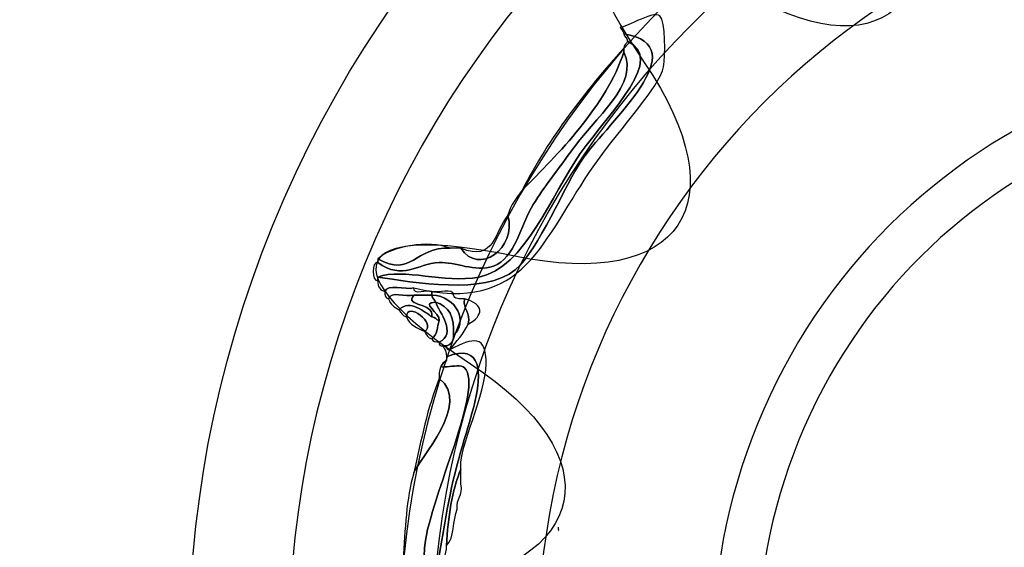
# Model space of a CAD drawing. Extents: x 3.2 to 13.8, y 5.1 to 19.3.
# Drawn here: x 11.4 to 11.7, y 13.5 to 13.6 of the extents above; entities that cross this region are included whole.
import ezdxf

# ---------------------------------------------------------------- set-up
doc = ezdxf.new("R2010")
doc.units = 0
doc.header["$MEASUREMENT"] = 0
for name, color, linetype in [('285_BLUE', 7, 'CONTINUOUS'), ('BLACK_GRAPHICS', 7, 'CONTINUOUS'), ('DECOR_PANELS', 7, 'CONTINUOUS'), ('HARDWARE', 7, 'CONTINUOUS'), ('HOLES', 7, 'CONTINUOUS'), ('LEXAN', 7, 'CONTINUOUS')]:
    doc.layers.add(name, color=color, linetype=linetype)

# ---------------------------------------------------------------- blocks, each defined once
blk = doc.blocks.new('BLOCK_503')
at = {"layer": 'HARDWARE', "color": 7}
for points, knots in [([(11.50768, 13.57272), (11.50651, 13.5731), (11.50575, 13.57391), (11.50581, 13.57554), (11.50581, 13.57585), (11.50581, 13.57617), (11.50581, 13.57649), (11.5151, 13.57508), (11.53375, 13.57174), (11.54171, 13.5784), (11.54792, 13.5836), (11.55425, 13.59996), (11.55964, 13.60775), (11.5659, 13.61673), (11.58933, 13.63675), (11.57003, 13.6399), (11.57004, 13.64085), (11.56927, 13.64103), (11.56909, 13.6418), (11.56912, 13.64065), (11.5778, 13.64623), (11.57948, 13.64463), (11.58095, 13.64322), (11.58097, 13.63409), (11.58043, 13.63137), (11.57929, 13.62585), (11.56966, 13.61604), (11.56249, 13.60584), (11.54856, 13.58613), (11.54442, 13.56672), (11.51525, 13.57364), (11.51299, 13.57309), (11.50838, 13.57484), (11.50768, 13.57272)], [0, 0, 0, 0, 1, 1, 1, 2, 2, 2, 3, 3, 3, 4, 4, 4, 5, 5, 5, 6, 6, 6, 7, 7, 7, 8, 8, 8, 9, 9, 9, 10, 10, 10, 11, 11, 11, 11]), ([(11.57003, 13.6399), (11.58933, 13.63675), (11.5659, 13.61673), (11.55964, 13.60775), (11.55425, 13.59996), (11.54792, 13.5836), (11.54171, 13.5784), (11.53375, 13.57174), (11.5151, 13.57508), (11.50581, 13.57649), (11.51284, 13.57896), (11.52299, 13.57471), (11.53227, 13.57649), (11.5443, 13.57881), (11.55104, 13.59796), (11.5587, 13.60868), (11.56668, 13.6198), (11.58104, 13.63365), (11.57098, 13.638), (11.57099, 13.63896), (11.57022, 13.63911), (11.57003, 13.6399)], [0, 0, 0, 0, 1, 1, 1, 2, 2, 2, 3, 3, 3, 4, 4, 4, 5, 5, 5, 6, 6, 6, 7, 7, 7, 7]), ([(11.57098, 13.638), (11.58104, 13.63365), (11.56668, 13.6198), (11.5587, 13.60868), (11.55104, 13.59796), (11.5443, 13.57881), (11.53227, 13.57649), (11.52299, 13.57471), (11.51284, 13.57896), (11.50581, 13.57649), (11.50581, 13.57617), (11.50581, 13.57585), (11.50581, 13.57554), (11.50426, 13.57511), (11.50426, 13.58074), (11.50581, 13.58027), (11.51248, 13.57557), (11.51598, 13.57994), (11.52186, 13.58027), (11.52603, 13.58053), (11.53111, 13.57768), (11.53604, 13.57933), (11.54153, 13.58116), (11.54325, 13.59028), (11.54643, 13.59545), (11.54926, 13.60004), (11.55298, 13.60454), (11.55585, 13.60868), (11.56273, 13.61846), (11.57421, 13.62676), (11.57003, 13.63515), (11.57003, 13.63549), (11.57003, 13.63582), (11.57003, 13.63616), (11.57003, 13.63706), (11.57081, 13.63727), (11.57098, 13.638)], [0, 0, 0, 0, 1, 1, 1, 2, 2, 2, 3, 3, 3, 4, 4, 4, 5, 5, 5, 6, 6, 6, 7, 7, 7, 8, 8, 8, 9, 9, 9, 10, 10, 10, 11, 11, 11, 12, 12, 12, 12]), ([(11.53981, 13.59259), (11.54051, 13.59533), (11.5421, 13.59727), (11.54358, 13.59921), (11.55265, 13.6083), (11.56574, 13.62145), (11.57003, 13.63515), (11.57421, 13.62676), (11.56273, 13.61846), (11.55585, 13.60868), (11.55298, 13.60454), (11.54926, 13.60004), (11.54643, 13.59545), (11.54325, 13.59028), (11.54153, 13.58116), (11.53604, 13.57933), (11.53111, 13.57768), (11.52603, 13.58053), (11.52186, 13.58027), (11.51598, 13.57994), (11.51248, 13.57557), (11.50581, 13.58027), (11.50581, 13.58059), (11.50581, 13.5809), (11.50581, 13.5812), (11.51473, 13.57621), (11.5155, 13.58452), (11.5247, 13.58403), (11.52563, 13.58403), (11.52658, 13.58403), (11.52752, 13.58403), (11.53205, 13.57675), (11.54224, 13.58395), (11.53981, 13.59259)], [0, 0, 0, 0, 1, 1, 1, 2, 2, 2, 3, 3, 3, 4, 4, 4, 5, 5, 5, 6, 6, 6, 7, 7, 7, 8, 8, 8, 9, 9, 9, 10, 10, 10, 11, 11, 11, 11]), ([(11.57003, 13.63515), (11.56574, 13.62145), (11.55265, 13.6083), (11.54358, 13.59921), (11.55075, 13.61315), (11.56, 13.62503), (11.57003, 13.63616), (11.57003, 13.63582), (11.57003, 13.63549), (11.57003, 13.63515)], [0, 0, 0, 0, 1, 1, 1, 2, 2, 2, 3, 3, 3, 3]), ([(11.52752, 13.58403), (11.53634, 13.58021), (11.53631, 13.58853), (11.53981, 13.59259), (11.54224, 13.58395), (11.53205, 13.57675), (11.52752, 13.58403)], [0, 0, 0, 0, 1, 1, 1, 2, 2, 2, 2]), ([(11.50581, 13.5812), (11.50922, 13.58444), (11.51902, 13.58628), (11.5247, 13.58403), (11.5155, 13.58452), (11.51473, 13.57621), (11.50581, 13.5812)], [0, 0, 0, 0, 1, 1, 1, 2, 2, 2, 2]), ([(11.51525, 13.57176), (11.51329, 13.57121), (11.50905, 13.57292), (11.50864, 13.57081), (11.50789, 13.57102), (11.50753, 13.57162), (11.50768, 13.57272), (11.50838, 13.57484), (11.51299, 13.57309), (11.51525, 13.57364), (11.51508, 13.57159), (11.51861, 13.57321), (11.51997, 13.57272), (11.51997, 13.57242), (11.51997, 13.57211), (11.51997, 13.57176), (11.51839, 13.57176), (11.51682, 13.57176), (11.51525, 13.57176)], [0, 0, 0, 0, 1, 1, 1, 2, 2, 2, 3, 3, 3, 4, 4, 4, 5, 5, 5, 6, 6, 6, 6]), ([(11.51525, 13.57176), (11.51264, 13.56866), (11.52055, 13.57006), (11.51997, 13.56607), (11.51827, 13.56728), (11.51408, 13.57083), (11.51146, 13.56796), (11.51012, 13.5685), (11.50916, 13.56946), (11.50864, 13.57081), (11.50905, 13.57292), (11.51329, 13.57121), (11.51525, 13.57176)], [0, 0, 0, 0, 1, 1, 1, 2, 2, 2, 3, 3, 3, 4, 4, 4, 4]), ([(11.52848, 13.57081), (11.52801, 13.56781), (11.53016, 13.56746), (11.52942, 13.56419), (11.52827, 13.56156), (11.52627, 13.55977), (11.5247, 13.55757), (11.52389, 13.55738), (11.5238, 13.55794), (11.52375, 13.55851), (11.52492, 13.55893), (11.52568, 13.55974), (11.52563, 13.56135), (11.52949, 13.56454), (11.52653, 13.57154), (11.51997, 13.57176), (11.51997, 13.57211), (11.51997, 13.57242), (11.51997, 13.57272), (11.52163, 13.57214), (11.5255, 13.57386), (11.52563, 13.57176), (11.5258, 13.57067), (11.52713, 13.57075), (11.52848, 13.57081)], [0, 0, 0, 0, 1, 1, 1, 2, 2, 2, 3, 3, 3, 4, 4, 4, 5, 5, 5, 6, 6, 6, 7, 7, 7, 8, 8, 8, 8]), ([(11.51146, 13.56796), (11.51408, 13.57083), (11.51827, 13.56728), (11.51997, 13.56607), (11.52091, 13.56607), (11.5211, 13.5653), (11.52186, 13.56514), (11.52134, 13.56347), (11.52135, 13.56123), (11.51997, 13.56039), (11.51891, 13.56059), (11.51849, 13.56146), (11.51808, 13.56232), (11.52128, 13.56436), (11.51336, 13.57032), (11.51336, 13.56607), (11.5123, 13.5663), (11.51188, 13.56712), (11.51146, 13.56796)], [0, 0, 0, 0, 1, 1, 1, 2, 2, 2, 3, 3, 3, 4, 4, 4, 5, 5, 5, 6, 6, 6, 6]), ([(11.52091, 13.5699), (11.51667, 13.56995), (11.5222, 13.56708), (11.52186, 13.56514), (11.5211, 13.5653), (11.52091, 13.56607), (11.51997, 13.56607), (11.52055, 13.57006), (11.51264, 13.56866), (11.51525, 13.57176), (11.51682, 13.57176), (11.51839, 13.57176), (11.51997, 13.57176), (11.51997, 13.57081), (11.52074, 13.57067), (11.52091, 13.5699)], [0, 0, 0, 0, 1, 1, 1, 2, 2, 2, 3, 3, 3, 4, 4, 4, 5, 5, 5, 5]), ([(11.51808, 13.56232), (11.51619, 13.56325), (11.51405, 13.56392), (11.51336, 13.56607), (11.51336, 13.57032), (11.52128, 13.56436), (11.51808, 13.56232)], [0, 0, 0, 0, 1, 1, 1, 2, 2, 2, 2]), ([(11.51997, 13.56039), (11.52135, 13.56123), (11.52134, 13.56347), (11.52186, 13.56514), (11.5222, 13.56708), (11.51667, 13.56995), (11.52091, 13.5699), (11.52192, 13.56739), (11.52656, 13.56176), (11.52186, 13.55947), (11.52113, 13.55966), (11.51999, 13.5595), (11.51997, 13.56039)], [0, 0, 0, 0, 1, 1, 1, 2, 2, 2, 3, 3, 3, 4, 4, 4, 4]), ([(11.51997, 13.57176), (11.52653, 13.57154), (11.52949, 13.56454), (11.52563, 13.56135), (11.52587, 13.56599), (11.52447, 13.56902), (11.52091, 13.5699), (11.52074, 13.57067), (11.51997, 13.57081), (11.51997, 13.57176)], [0, 0, 0, 0, 1, 1, 1, 2, 2, 2, 3, 3, 3, 3]), ([(11.52186, 13.55947), (11.52656, 13.56176), (11.52192, 13.56739), (11.52091, 13.5699), (11.52447, 13.56902), (11.52587, 13.56599), (11.52563, 13.56135), (11.52568, 13.55974), (11.52492, 13.55893), (11.52375, 13.55851), (11.52344, 13.55851), (11.52311, 13.55851), (11.52279, 13.55851), (11.52222, 13.55857), (11.52169, 13.55865), (11.52186, 13.55947)], [0, 0, 0, 0, 1, 1, 1, 2, 2, 2, 3, 3, 3, 4, 4, 4, 5, 5, 5, 5]), ([(11.52942, 13.56419), (11.53016, 13.56746), (11.52801, 13.56781), (11.52848, 13.57081), (11.53366, 13.56941), (11.53357, 13.56644), (11.52942, 13.56419)], [0, 0, 0, 0, 1, 1, 1, 2, 2, 2, 2]), ([(11.48501, 13.47901), (11.49563, 13.47997), (11.51443, 13.4792), (11.51808, 13.49226), (11.51862, 13.49416), (11.51771, 13.50363), (11.51808, 13.50648), (11.51978, 13.51993), (11.5336, 13.54742), (11.52848, 13.55282), (11.52694, 13.55445), (11.51957, 13.55122), (11.52375, 13.55475), (11.52375, 13.55505), (11.52375, 13.55537), (11.52375, 13.5557), (11.53341, 13.55946), (11.53269, 13.55082), (11.5313, 13.5443), (11.53031, 13.53969), (11.52681, 13.52997), (11.5247, 13.5197), (11.52052, 13.49948), (11.5214, 13.48311), (11.50484, 13.47993), (11.50349, 13.47944), (11.49997, 13.48106), (11.50014, 13.47901), (11.49864, 13.47889), (11.49651, 13.47949), (11.49634, 13.47809), (11.49316, 13.47746), (11.48756, 13.4793), (11.48596, 13.47714), (11.48565, 13.47714), (11.48534, 13.47714), (11.48501, 13.47714), (11.48501, 13.47776), (11.48501, 13.4784), (11.48501, 13.47901)], [0, 0, 0, 0, 1, 1, 1, 2, 2, 2, 3, 3, 3, 4, 4, 4, 5, 5, 5, 6, 6, 6, 7, 7, 7, 8, 8, 8, 9, 9, 9, 10, 10, 10, 11, 11, 11, 12, 12, 12, 13, 13, 13, 13]), ([(11.5247, 13.55757), (11.53083, 13.56068), (11.53418, 13.56156), (11.53413, 13.55374), (11.5341, 13.54627), (11.527, 13.53149), (11.52752, 13.52727), (11.52752, 13.52697), (11.52752, 13.52667), (11.52752, 13.52635), (11.52516, 13.52084), (11.52421, 13.51385), (11.52375, 13.50648), (11.52375, 13.50615), (11.52375, 13.50585), (11.52375, 13.5055), (11.52125, 13.4932), (11.51961, 13.48), (11.50484, 13.47993), (11.5214, 13.48311), (11.52052, 13.49948), (11.5247, 13.5197), (11.52681, 13.52997), (11.53031, 13.53969), (11.5313, 13.5443), (11.53269, 13.55082), (11.53341, 13.55946), (11.52375, 13.5557), (11.52379, 13.55699), (11.5233, 13.55776), (11.52279, 13.55851), (11.52311, 13.55851), (11.52344, 13.55851), (11.52375, 13.55851), (11.5238, 13.55794), (11.52389, 13.55738), (11.5247, 13.55757)], [0, 0, 0, 0, 1, 1, 1, 2, 2, 2, 3, 3, 3, 4, 4, 4, 5, 5, 5, 6, 6, 6, 7, 7, 7, 8, 8, 8, 9, 9, 9, 10, 10, 10, 11, 11, 11, 12, 12, 12, 12]), ([(11.52186, 13.55), (11.5217, 13.55231), (11.52234, 13.55392), (11.52375, 13.55475), (11.51957, 13.55122), (11.52694, 13.55445), (11.52848, 13.55282), (11.5336, 13.54742), (11.51978, 13.51993), (11.51808, 13.50648), (11.51771, 13.50363), (11.51862, 13.49416), (11.51808, 13.49226), (11.51443, 13.4792), (11.49563, 13.47997), (11.48501, 13.47901), (11.48501, 13.47962), (11.48501, 13.48027), (11.48501, 13.48088), (11.48534, 13.48088), (11.48565, 13.48088), (11.48596, 13.48088), (11.50085, 13.47832), (11.52184, 13.48663), (11.51241, 13.50267), (11.51301, 13.51059), (11.51325, 13.51886), (11.51525, 13.52538), (11.51656, 13.52905), (11.53045, 13.54346), (11.52186, 13.55)], [0, 0, 0, 0, 1, 1, 1, 2, 2, 2, 3, 3, 3, 4, 4, 4, 5, 5, 5, 6, 6, 6, 7, 7, 7, 8, 8, 8, 9, 9, 9, 10, 10, 10, 10]), ([(11.51525, 13.52538), (11.51718, 13.53389), (11.51883, 13.54261), (11.52186, 13.55), (11.53045, 13.54346), (11.51656, 13.52905), (11.51525, 13.52538)], [0, 0, 0, 0, 1, 1, 1, 2, 2, 2, 2]), ([(11.52752, 13.52635), (11.52752, 13.52506), (11.52752, 13.52382), (11.52752, 13.52256), (11.52829, 13.51927), (11.52612, 13.51891), (11.52658, 13.51593), (11.52535, 13.51305), (11.52597, 13.50833), (11.52375, 13.50648), (11.52421, 13.51385), (11.52516, 13.52084), (11.52752, 13.52635)], [0, 0, 0, 0, 1, 1, 1, 2, 2, 2, 3, 3, 3, 4, 4, 4, 4])]:
    blk.add_open_spline(points, degree=3, knots=knots, dxfattribs=at)
blk.add_open_spline([(11.55303, 13.51025), (11.55315, 13.51042), (11.55296, 13.51098), (11.55303, 13.51121)], degree=3, dxfattribs=at)
blk = doc.blocks.new('BLOCK_502')
at = {"layer": 'HARDWARE', "color": 7}
for points, knots in [([(11.73484, 13.71124), (11.74319, 13.75494), (11.75684, 13.75494), (11.76519, 13.71124), (11.77353, 13.66758), (11.80033, 13.66224), (11.82469, 13.6994), (11.84911, 13.73656), (11.86172, 13.73131), (11.85274, 13.68776), (11.84375, 13.64423), (11.86647, 13.62901), (11.90321, 13.65399), (11.93991, 13.67897), (11.94958, 13.66928), (11.92464, 13.63249), (11.89971, 13.59568), (11.9149, 13.57292), (11.95837, 13.58192), (12.00183, 13.59092), (12.00707, 13.57828), (11.96998, 13.55384), (11.9329, 13.52941), (11.93823, 13.50258), (11.98183, 13.49423), (12.02543, 13.48586), (12.02543, 13.47217), (11.98183, 13.46381), (11.93823, 13.45545), (11.9329, 13.42862), (11.96998, 13.4042), (12.00707, 13.37974), (12.00183, 13.36711), (11.95837, 13.37612), (11.9149, 13.3851), (11.89971, 13.36234), (11.92464, 13.32554), (11.94958, 13.28873), (11.93991, 13.27906), (11.90321, 13.30403), (11.86647, 13.32901), (11.84375, 13.31381), (11.85274, 13.27028), (11.86172, 13.22672), (11.84911, 13.22148), (11.82469, 13.25863), (11.80033, 13.29578), (11.77353, 13.29047), (11.76519, 13.24678), (11.75684, 13.20309), (11.74319, 13.20309), (11.73484, 13.24678), (11.72651, 13.29047), (11.69972, 13.29578), (11.67533, 13.25863), (11.65092, 13.22148), (11.63832, 13.22672), (11.6473, 13.27028), (11.65628, 13.31381), (11.63356, 13.32901), (11.59683, 13.30403), (11.56011, 13.27906), (11.55044, 13.28873), (11.57539, 13.32554), (11.60031, 13.36234), (11.58514, 13.3851), (11.54165, 13.37612), (11.4982, 13.36711), (11.49297, 13.37974), (11.53006, 13.4042), (11.56714, 13.42862), (11.56181, 13.45545), (11.51822, 13.46381), (11.4746, 13.47217), (11.4746, 13.48586), (11.51822, 13.49423), (11.56181, 13.50258), (11.56714, 13.52941), (11.53006, 13.55384), (11.49297, 13.57828), (11.4982, 13.59092), (11.54165, 13.58192), (11.58514, 13.57292), (11.60031, 13.59568), (11.57539, 13.63249), (11.55046, 13.66928), (11.56011, 13.67897), (11.59684, 13.65399), (11.63356, 13.62901), (11.65628, 13.64423), (11.6473, 13.68776), (11.63832, 13.73131), (11.65092, 13.73656), (11.67533, 13.6994), (11.69972, 13.66224), (11.72651, 13.66758), (11.73484, 13.71124)], [0, 0, 0, 0, 1, 1, 1, 2, 2, 2, 3, 3, 3, 4, 4, 4, 5, 5, 5, 6, 6, 6, 7, 7, 7, 8, 8, 8, 9, 9, 9, 10, 10, 10, 11, 11, 11, 12, 12, 12, 13, 13, 13, 14, 14, 14, 15, 15, 15, 16, 16, 16, 17, 17, 17, 18, 18, 18, 19, 19, 19, 20, 20, 20, 21, 21, 21, 22, 22, 22, 23, 23, 23, 24, 24, 24, 25, 25, 25, 26, 26, 26, 27, 27, 27, 28, 28, 28, 29, 29, 29, 30, 30, 30, 31, 31, 31, 32, 32, 32, 32]), ([(11.98863, 13.47901), (11.98863, 13.34696), (11.88181, 13.23996), (11.75001, 13.23996), (11.6182, 13.23996), (11.51138, 13.34696), (11.51138, 13.47901), (11.51138, 13.61106), (11.6182, 13.71809), (11.75001, 13.71809), (11.88181, 13.71809), (11.98863, 13.61106), (11.98863, 13.47901)], [0, 0, 0, 0, 1, 1, 1, 2, 2, 2, 3, 3, 3, 4, 4, 4, 4]), ([(11.98002, 13.47901), (11.98002, 13.35172), (11.87705, 13.2486), (11.75001, 13.2486), (11.62298, 13.2486), (11.52001, 13.35172), (11.52001, 13.47901), (11.52001, 13.6063), (11.62298, 13.70945), (11.75001, 13.70945), (11.87705, 13.70945), (11.98002, 13.6063), (11.98002, 13.47901)], [0, 0, 0, 0, 1, 1, 1, 2, 2, 2, 3, 3, 3, 4, 4, 4, 4])]:
    blk.add_open_spline(points, degree=3, knots=knots, dxfattribs=at)
at = {"layer": 'HARDWARE'}
blk.add_blockref('BLOCK_503', (0, 0), dxfattribs=at)

msp = doc.modelspace()

# ---------------------------------------------------------------- linework, layer by layer
at = {"layer": '285_BLUE', "color": 7}
msp.add_open_spline([(12.18, 12.84904), (12.18, 12.79404), (12.135, 12.74904), (12.08, 12.74904), (12.08, 12.74904), (4.92, 12.74904), (4.92, 12.74904), (4.865, 12.74904), (4.82, 12.79404), (4.82, 12.84904), (4.82, 12.84904), (4.82, 14.66901), (4.82, 14.66901), (4.82, 14.72401), (4.865, 14.76902), (4.92, 14.76902), (4.92, 14.76902), (12.08, 14.76902), (12.08, 14.76902), (12.135, 14.76902), (12.18, 14.72401), (12.18, 14.66901), (12.18, 14.66901), (12.18, 12.84904), (12.18, 12.84904)], degree=3, knots=[0, 0, 0, 0, 1, 1, 1, 2, 2, 2, 3, 3, 3, 4, 4, 4, 5, 5, 5, 6, 6, 6, 7, 7, 7, 8, 8, 8, 8], dxfattribs=at)
at = {"layer": 'BLACK_GRAPHICS', "color": 7}
msp.add_open_spline([(12.18, 12.84904), (12.18, 12.79404), (12.135, 12.74904), (12.08, 12.74904), (12.08, 12.74904), (4.92, 12.74904), (4.92, 12.74904), (4.865, 12.74904), (4.82, 12.79404), (4.82, 12.84904), (4.82, 12.84904), (4.82, 14.66901), (4.82, 14.66901), (4.82, 14.72401), (4.865, 14.76902), (4.92, 14.76902), (4.92, 14.76902), (12.08, 14.76902), (12.08, 14.76902), (12.135, 14.76902), (12.18, 14.72401), (12.18, 14.66901), (12.18, 14.66901), (12.18, 12.84904), (12.18, 12.84904)], degree=3, knots=[0, 0, 0, 0, 1, 1, 1, 2, 2, 2, 3, 3, 3, 4, 4, 4, 5, 5, 5, 6, 6, 6, 7, 7, 7, 8, 8, 8, 8], dxfattribs=at)
at = {"layer": 'DECOR_PANELS', "color": 7}
msp.add_open_spline([(13.72, 19.26902), (13.72, 19.26902), (3.28, 19.26902), (3.28, 19.26902), (3.269, 19.26902), (3.26, 19.26002), (3.26, 19.24902), (3.26, 19.24902), (3.26, 9.03901), (3.26, 9.03901), (3.26, 9.03901), (4.61525, 9.03901), (4.62, 9.03901), (4.6201, 9.03901), (4.6202, 9.03904), (4.62029, 9.03904), (4.70852, 9.0392), (4.78001, 9.11072), (4.78001, 9.199), (4.78001, 9.19904), (4.78, 9.1991), (4.78, 9.19914), (4.78, 9.20797), (4.78, 11.34901), (4.78, 11.34901), (4.78, 11.42601), (4.843, 11.48901), (4.92, 11.48901), (4.92, 11.48901), (12.08, 11.48901), (12.08, 11.48901), (12.157, 11.48901), (12.22, 11.42601), (12.22, 11.34901), (12.22, 11.34901), (12.22, 9.20382), (12.22, 9.19903), (12.22, 9.19903), (12.22, 9.19903), (12.22, 9.19902), (12.22, 9.19902), (12.22, 9.199), (12.22, 9.199), (12.22, 9.11074), (12.29146, 9.0392), (12.37971, 9.03904), (12.3798, 9.03904), (12.37991, 9.03901), (12.38, 9.03901), (12.38475, 9.03901), (13.74, 9.03901), (13.74, 9.03901), (13.74, 9.03901), (13.74, 19.24902), (13.74, 19.24902), (13.74, 19.26002), (13.731, 19.26902), (13.72, 19.26902)], degree=3, knots=[0, 0, 0, 0, 1, 1, 1, 2, 2, 2, 3, 3, 3, 4, 4, 4, 5, 5, 5, 6, 6, 6, 7, 7, 7, 8, 8, 8, 9, 9, 9, 10, 10, 10, 11, 11, 11, 12, 12, 12, 13, 13, 13, 14, 14, 14, 15, 15, 15, 16, 16, 16, 17, 17, 17, 18, 18, 18, 19, 19, 19, 19], dxfattribs=at)
at = {"layer": 'HARDWARE', "color": 7}
for points in [[(12.02155, 13.36795), (12.08287, 13.51794), (12.01103, 13.68923), (11.86107, 13.75055), (11.71109, 13.81187), (11.53979, 13.74001), (11.47846, 13.59001), (11.41715, 13.44008), (11.48901, 13.26879), (11.639, 13.20747), (11.78894, 13.14615), (11.96023, 13.21801), (12.02155, 13.36795)], [(11.99749, 13.37781), (11.94158, 13.24108), (11.78547, 13.17552), (11.64879, 13.23141), (11.5121, 13.28731), (11.44663, 13.44346), (11.50254, 13.58021), (11.55847, 13.71696), (11.7146, 13.78251), (11.85128, 13.7266), (11.98797, 13.67072), (12.0534, 13.51457), (11.99749, 13.37781)], [(11.89505, 13.41975), (11.86237, 13.33989), (11.771, 13.3017), (11.69089, 13.33445), (11.6108, 13.36721), (11.57233, 13.45849), (11.60501, 13.53835), (11.63765, 13.61823), (11.72904, 13.65639), (11.80915, 13.62365), (11.88927, 13.59089), (11.92769, 13.49963), (11.89505, 13.41975)], [(11.88425, 13.42405), (11.85403, 13.35), (11.76941, 13.31455), (11.6953, 13.34492), (11.62116, 13.37531), (11.58556, 13.45999), (11.61578, 13.53405), (11.64601, 13.60811), (11.73062, 13.64355), (11.80477, 13.61318), (11.87889, 13.5828), (11.91447, 13.49811), (11.88425, 13.42405)]]:
    msp.add_open_spline(points, degree=3, knots=[0, 0, 0, 0, 1, 1, 1, 2, 2, 2, 3, 3, 3, 4, 4, 4, 4], dxfattribs=at)
at = {"layer": 'HOLES', "color": 7}
msp.add_open_spline([(11.95251, 13.479), (11.95251, 13.36716), (11.86186, 13.2765), (11.75001, 13.2765), (11.63817, 13.2765), (11.54751, 13.36716), (11.54751, 13.479), (11.54751, 13.59083), (11.63817, 13.68152), (11.75001, 13.68152), (11.86186, 13.68152), (11.95251, 13.59083), (11.95251, 13.479)], degree=3, knots=[0, 0, 0, 0, 1, 1, 1, 2, 2, 2, 3, 3, 3, 4, 4, 4, 4], dxfattribs=at)
at = {"layer": 'LEXAN', "color": 7}
msp.add_open_spline([(13.72001, 19.229), (13.72001, 19.2291), (13.71998, 19.22918), (13.71998, 19.22928), (13.71984, 19.2402), (13.71095, 19.24901), (13.70001, 19.24901), (13.70001, 19.24901), (3.3, 19.24901), (3.3, 19.24901), (3.28897, 19.24901), (3.28004, 19.24009), (3.28001, 19.22908), (3.28001, 19.22906), (3.28, 19.22903), (3.28, 19.22901), (3.28, 19.22899), (3.28001, 19.22896), (3.28001, 19.22894), (3.28001, 19.22894), (3.28, 9.04902), (3.28, 9.04902), (3.28, 9.04902), (4.62001, 9.04902), (4.62001, 9.04902), (4.70285, 9.04902), (4.77001, 9.11616), (4.77001, 9.199), (4.77001, 9.19904), (4.77, 9.1991), (4.77, 9.19914), (4.77, 9.19914), (4.77, 11.34901), (4.77, 11.34901), (4.77, 11.43151), (4.8375, 11.49901), (4.92, 11.49901), (4.92, 11.49901), (12.08, 11.49901), (12.08, 11.49901), (12.16249, 11.49901), (12.23001, 11.43151), (12.23001, 11.34901), (12.23001, 11.34901), (12.23001, 9.19902), (12.23001, 9.19902), (12.23001, 9.199), (12.23001, 9.199), (12.23001, 9.199), (12.23001, 9.11617), (12.29715, 9.04902), (12.38, 9.04902), (12.38, 9.04902), (13.72001, 9.04902), (13.72001, 9.04902), (13.72001, 9.04902), (13.71998, 19.22873), (13.71998, 19.22873), (13.71998, 19.22883), (13.72001, 19.22891), (13.72001, 19.229)], degree=3, knots=[0, 0, 0, 0, 1, 1, 1, 2, 2, 2, 3, 3, 3, 4, 4, 4, 5, 5, 5, 6, 6, 6, 7, 7, 7, 8, 8, 8, 9, 9, 9, 10, 10, 10, 11, 11, 11, 12, 12, 12, 13, 13, 13, 14, 14, 14, 15, 15, 15, 16, 16, 16, 17, 17, 17, 18, 18, 18, 19, 19, 19, 20, 20, 20, 20], dxfattribs=at)

# ---------------------------------------------------------------- block references
at = {"layer": 'HARDWARE'}
msp.add_blockref('BLOCK_502', (0, 0), dxfattribs=at)

doc.saveas('drawing.dxf')
